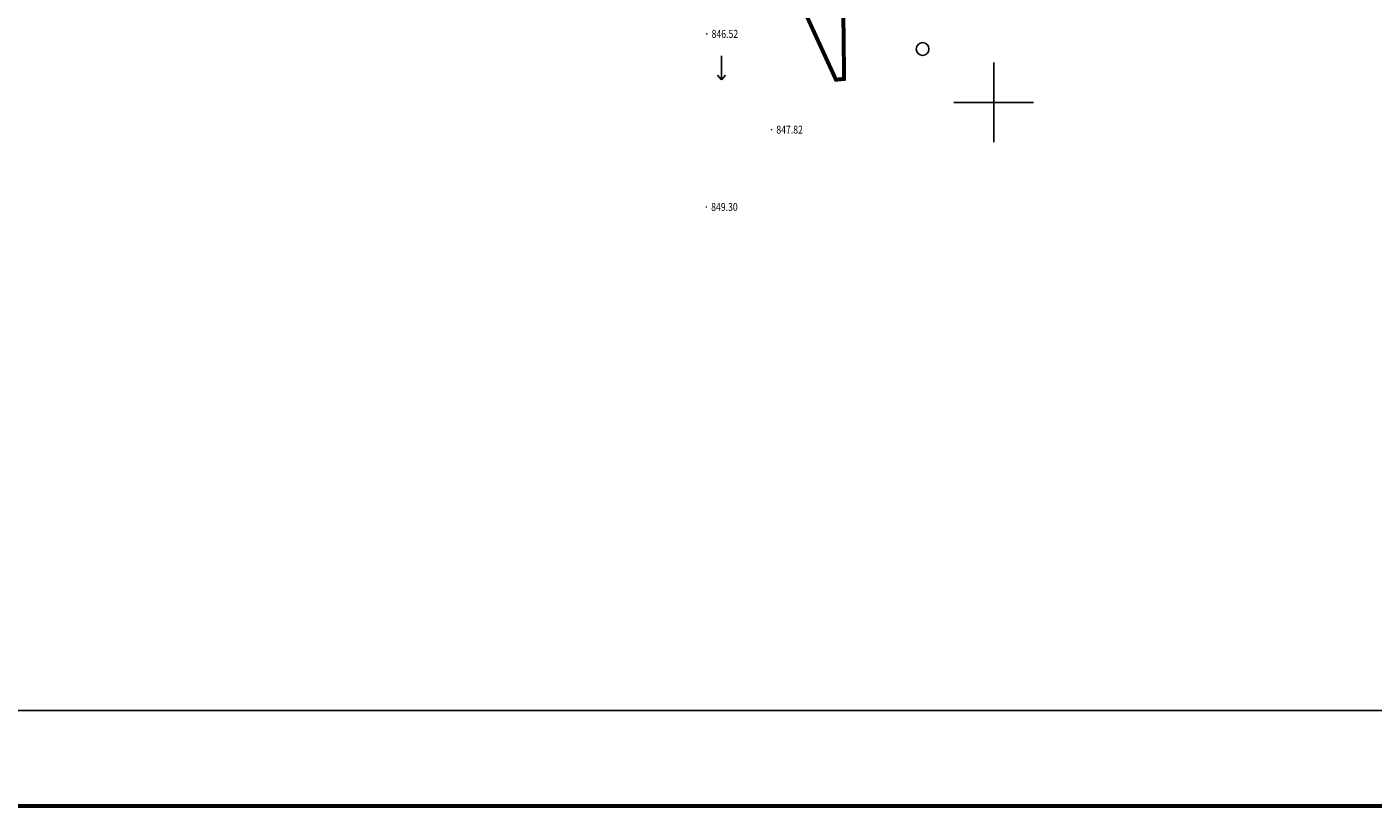
# Model space of a CAD drawing. Extents: x 36467220 to 36469869, y 3072023 to 3074821.
# Drawn here: x 36467558 to 36467895, y 3072023 to 3072219 of the extents above; entities that cross this region are included whole.
import ezdxf
from ezdxf.enums import TextEntityAlignment as Align

# ---------------------------------------------------------------- set-up
doc = ezdxf.new("R2010")
doc.units = 0
doc.header["$XCLIPFRAME"] = 0
doc.layers.get('0').update_dxf_attribs({"linetype": 'CONTINUOUS'})
for name, color, linetype in [('GCD', 1, 'CONTINUOUS'), ('TK', 7, 'CONTINUOUS'), ('ZBTZ', 3, 'CONTINUOUS'), ('黄荆村项目区', 7, 'CONTINUOUS')]:
    doc.layers.add(name, color=color, linetype=linetype)
doc.styles.add('正等线体', font='simhei.ttf')
picture_1 = doc.add_image_def('image1.jpg', size_in_pixel=(9353, 13227))

# ---------------------------------------------------------------- blocks, each defined once
blk = doc.blocks.new('gc326')
blk.add_circle((0, 0), 0.8)
blk = doc.blocks.new('gc120')
for p, q in [((0, 0), (0, 3)), ((-0.5, 0.6), (0, 0)), ((0, 0), (0.5, 0.6))]:
    blk.add_line(p, q)
blk = doc.blocks.new('GC200')
at = {"linetype": 'Continuous', "const_width": 0.2, "flags": 128}
blk.add_lwpolyline([(-0.1, 0, 1), (0.1, 0, 1)], format="xyb", close=True, dxfattribs=at)

msp = doc.modelspace()

# ---------------------------------------------------------------- linework, layer by layer
at = {"layer": 'TK', "linetype": 'Continuous'}
for p, q in [((36467800, 3072190), (36467800, 3072210)), ((36467790, 3072200), (36467810, 3072200))]:
    msp.add_line(p, q, dxfattribs=at)
at = {"layer": 'TK', "linetype": 'Continuous', "const_width": 1, "flags": 128}
msp.add_lwpolyline([(36467220.59, 3072023.45), (36469868.59, 3072023.45), (36469868.59, 3074771.45), (36467220.59, 3074771.45)], close=True, dxfattribs=at)
at = {"layer": 'TK', "linetype": 'Continuous', "flags": 128}
msp.add_lwpolyline([(36467244.59, 3072047.45), (36469844.59, 3072047.45), (36469844.59, 3074747.45), (36467244.59, 3074747.45)], close=True, dxfattribs=at)
at = {"layer": '黄荆村项目区', "color": 6, "const_width": 1}
msp.add_lwpolyline([(36467762.48, 3072205.89), (36467760.44, 3072205.69), (36467749.78, 3072228.89), (36467739.51, 3072250.56), (36467734.18, 3072307.61), (36467739.51, 3072339.56), (36467749.78, 3072373.03), (36467760.06, 3072416.54)], close=True, dxfattribs=at)

# ---------------------------------------------------------------- block references
at = {"layer": 'GCD', "linetype": 'Continuous'}
ref = msp.add_blockref('GC200', (36467728.06, 3072217.18, 846.52), dxfattribs=at)
ref.add_attrib('height', '846.52', dxfattribs={"linetype": 'Continuous', "height": 2, "style": '正等线体', "width": 0.8}).set_placement((36467729.26, 3072217.18, 846.52), align=Align.MIDDLE_LEFT)
ref = msp.add_blockref('GC200', (36467744.29, 3072193.15, 847.82), dxfattribs=at)
ref.add_attrib('height', '847.82', dxfattribs={"linetype": 'Continuous', "height": 2, "style": '正等线体', "width": 0.8}).set_placement((36467745.49, 3072193.15, 847.82), align=Align.MIDDLE_LEFT)
ref = msp.add_blockref('GC200', (36467727.95, 3072173.76, 849.3), dxfattribs=at)
ref.add_attrib('height', '849.30', dxfattribs={"linetype": 'Continuous', "height": 2, "style": '正等线体', "width": 0.8}).set_placement((36467729.15, 3072173.76, 849.3), align=Align.MIDDLE_LEFT)
at = {"layer": 'ZBTZ', "linetype": 'Continuous', "xscale": 2, "yscale": 2}
for name, p in [('gc326', (36467782.16, 3072213.38, 852.17)), ('gc326', (36467782.16, 3072213.38, 852.17)), ('gc120', (36467731.74, 3072205.64, 847.52))]:
    msp.add_blockref(name, p, dxfattribs=at)

# ---------------------------------------------------------------- referenced raster images: frames only (the image files are external)
at = {"linetype": 'Continuous'}
image = msp.add_image(picture_1, insert=(36464651.24, 3071302.26), size_in_units=(7127.29, 10079.4), rotation=0.006194, dxfattribs=at)
image.set_boundary_path([(6102.017, 12249.26), (6102.05, 11931.714), (6814.763, 11931.79), (6814.763, 11931.79), (6815.112, 8706.183), (6231.686, 8706.12), (4919.406, 8705.978), (3869.582, 8705.864), (3403.184, 8705.814), (3403.106, 9424.224), (3402.964, 10736.504), (3402.8, 12248.97), (3402.8, 12248.97), (6102.017, 12249.26)])

doc.saveas('drawing.dxf')
